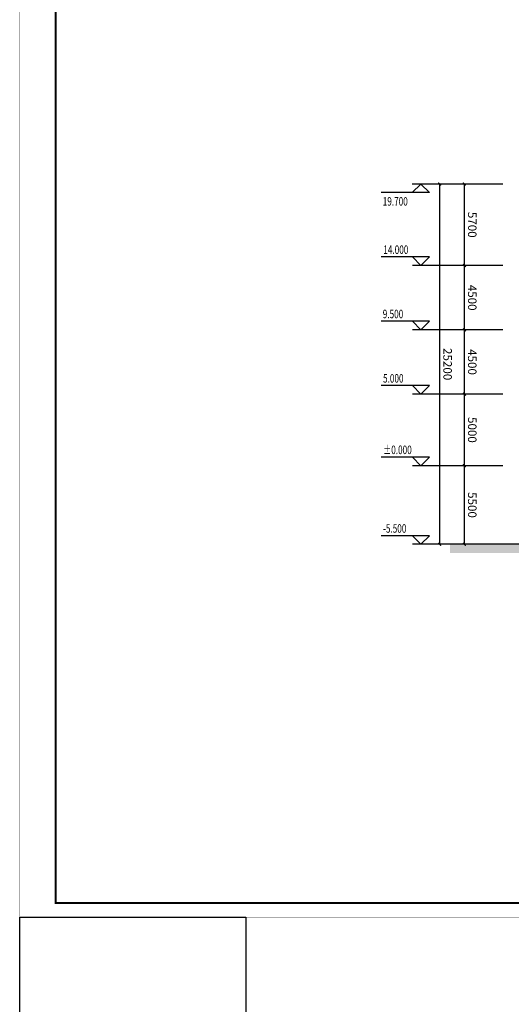
# Model space of a CAD drawing. Extents: x 6549285 to 6750564, y -5302282 to -4252296.
# Drawn here: x 6549285 to 6583640, y -4915208 to -4846341 of the extents above; entities that cross this region are included whole.
import ezdxf

# ---------------------------------------------------------------- set-up
doc = ezdxf.new("R2010")
doc.units = 0
doc.header["$LTSCALE"] = 1000
doc.header["$PDMODE"] = 35
for name, color, linetype in [('0A-F-剖面墙体', 255, 'Continuous'), ('0A-F-立面轮廓', 255, 'Continuous'), ('1-填充', 17, 'Continuous'), ('DIM_ELEV', 3, 'Continuous'), ('PUB_DIM', 3, 'Continuous'), ('图框', 137, 'Continuous')]:
    doc.layers.add(name, color=color, linetype=linetype)
doc.styles.add('_TCH_DIM', font='SIMPLEX', dxfattribs={"bigfont": 'GBCBIG'})
doc.styles.add('_TCH_DIM_T3', font='SIMPLEX', dxfattribs={"width": 0.705882, "bigfont": 'GBCBIG'})
doc.styles.add('图框宋体', font='txt', dxfattribs={"width": 0.75})
doc.dimstyles.new('_TCH_ARCH&&200', dxfattribs={"dimtxt": 595, "dimasz": 200, "dimexe": 500, "dimexo": 600, "dimgap": 252.5, "dimtad": 1, "dimdec": 0, "dimzin": 0, "dimdsep": 46, "dimtxsty": '_TCH_DIM_T3', "dimblk": 'ARCHTICK', "dimcen": 0.09, "dimclrt": 7, "dimazin": 2, "dimtfac": 1, "dimtdec": 0, "dimtix": 1, "dimtmove": 2, "dimatfit": 3, "dimfxl": 0, "dimtolj": 1, "dimtzin": 0, "dimarcsym": 0})

# ---------------------------------------------------------------- blocks, each defined once
blk = doc.blocks.new('TSSJ-A0')
at = {"layer": '图框'}
for points, const_width in [([(0, 84100), (118900, 84100), (118900, 0), (0, 0)], 25), ([(0, 84100), (118900, 84100), (118900, 0), (0, 0)], 25), ([(2500, 83100), (117900, 83100), (117900, 1000), (2500, 1000)], 140), ([(2500, 83100), (117900, 83100), (117900, 1000), (2500, 1000)], 140)]:
    blk.add_lwpolyline(points, close=True, dxfattribs=dict(at, const_width=const_width))
at = {"style": '图框宋体', "width": 0.75}
for tag, p in [('协作设计单位_001', (114355, 40963)), ('建设单位_001', (114354, 39324)), ('工程名称_001', (114356, 37759)), ('子项_001', (114358, 36714)), ('图名_001', (114354, 35372)), ('审定_001', (113121, 33496)), ('日期_001', (116690, 33510)), ('审核_001', (113120, 32670)), ('日期_001', (116690, 32688)), ('项目负责_001', (112919, 31898)), ('日期_001', (116690, 31918)), ('工种负责_001', (112919, 31088)), ('日期_001', (116690, 31104)), ('校对_001', (113124, 30284)), ('日期_001', (116690, 30308)), ('设计_001', (113122, 29484)), ('日期_001', (116690, 29494)), ('制图_001', (113130, 28714)), ('日期_001', (116690, 28709)), ('日期_001', (116690, 27219)), ('日期_001', (116690, 26552)), ('日期_001', (116690, 25866)), ('会签给排水_001', (112894, 25852)), ('日期_001', (116690, 25145)), ('日期_001', (116690, 24478)), ('日期_001', (116690, 23774)), ('阶段_001', (115195, 2844)), ('工程号_001', (113741, 2038)), ('图别_001', (117118, 2016)), ('修改版次_001', (113755, 1326)), ('图号_001', (117126, 1287))]:
    blk.add_attdef(tag, p, '', height=270, dxfattribs=at)
blk = doc.blocks.new('_ArchTick')
at = {"color": 0, "linetype": 'ByBlock', "const_width": 0.4}
blk.add_lwpolyline([(-0.5, -0.5), (0.5, 0.5)], dxfattribs=at)
blk = doc.blocks.new('*D205')
at = {"layer": 'Defpoints', "color": 0, "transparency": 16777216}
for p in [(6580361, -4857834), (6583638, -4857834), (6583639, -4863534)]:
    blk.add_point(p, dxfattribs=at)
at = {"layer": 'PUB_DIM', "color": 0, "lineweight": -2, "transparency": 16777216}
for p, q in [((6583038, -4857834), (6579861, -4857834)), ((6580362, -4863534), (6580361, -4857834)), ((6583039, -4863534), (6579862, -4863534))]:
    blk.add_line(p, q, dxfattribs=at)
at = {"layer": 'PUB_DIM', "color": 0, "lineweight": -2, "transparency": 16777216, "xscale": 200, "yscale": 200, "zscale": 200}
for p, rotation in [((6580361, -4857834), 90.00590925807859), ((6580362, -4863534), 270.0059092580786)]:
    blk.add_blockref('_ArchTick', p, dxfattribs=dict(at, rotation=rotation))
at = {"layer": 'PUB_DIM', "color": 7, "transparency": 16777216, "insert": (6580912, -4860684), "char_height": 595, "attachment_point": 5, "rotation": 270.00591, "style": '_TCH_DIM_T3'}
blk.add_mtext('\\A1;5700', dxfattribs=at)
blk = doc.blocks.new('*D206')
at = {"layer": 'Defpoints', "color": 0, "transparency": 16777216}
for p in [(6580362, -4863534), (6583639, -4863534), (6583639, -4868034)]:
    blk.add_point(p, dxfattribs=at)
at = {"layer": 'PUB_DIM', "color": 0, "lineweight": -2, "transparency": 16777216}
for p, q in [((6583039, -4863534), (6579862, -4863534)), ((6580362, -4868034), (6580362, -4863534)), ((6583039, -4868034), (6579862, -4868034))]:
    blk.add_line(p, q, dxfattribs=at)
at = {"layer": 'PUB_DIM', "color": 0, "lineweight": -2, "transparency": 16777216, "xscale": 200, "yscale": 200, "zscale": 200}
for p, rotation in [((6580362, -4863534), 90.00590925808098), ((6580362, -4868034), 270.005909258081)]:
    blk.add_blockref('_ArchTick', p, dxfattribs=dict(at, rotation=rotation))
at = {"layer": 'PUB_DIM', "color": 7, "transparency": 16777216, "insert": (6580912, -4865784), "char_height": 595, "attachment_point": 5, "rotation": 270.00591, "style": '_TCH_DIM_T3'}
blk.add_mtext('\\A1;4500', dxfattribs=at)
blk = doc.blocks.new('*D207')
at = {"layer": 'Defpoints', "color": 0, "transparency": 16777216}
for p in [(6580362, -4868034), (6583639, -4868034), (6583640, -4872534)]:
    blk.add_point(p, dxfattribs=at)
at = {"layer": 'PUB_DIM', "color": 0, "lineweight": -2, "transparency": 16777216}
for p, q in [((6583039, -4868034), (6579862, -4868034)), ((6580363, -4872534), (6580362, -4868034)), ((6583040, -4872534), (6579863, -4872534))]:
    blk.add_line(p, q, dxfattribs=at)
at = {"layer": 'PUB_DIM', "color": 0, "lineweight": -2, "transparency": 16777216, "xscale": 200, "yscale": 200, "zscale": 200}
for p, rotation in [((6580362, -4868034), 90.00590925806938), ((6580363, -4872534), 270.0059092580694)]:
    blk.add_blockref('_ArchTick', p, dxfattribs=dict(at, rotation=rotation))
at = {"layer": 'PUB_DIM', "color": 7, "transparency": 16777216, "insert": (6580913, -4870284), "char_height": 595, "attachment_point": 5, "rotation": 270.00591, "style": '_TCH_DIM_T3'}
blk.add_mtext('\\A1;4500', dxfattribs=at)
blk = doc.blocks.new('*D208')
at = {"layer": 'Defpoints', "color": 0, "transparency": 16777216}
for p in [(6580363, -4872534), (6583640, -4872534), (6583640, -4877534)]:
    blk.add_point(p, dxfattribs=at)
at = {"layer": 'PUB_DIM', "color": 0, "lineweight": -2, "transparency": 16777216}
for p, q in [((6583040, -4872534), (6579863, -4872534)), ((6580363, -4877534), (6580363, -4872534)), ((6583040, -4877534), (6579863, -4877534))]:
    blk.add_line(p, q, dxfattribs=at)
at = {"layer": 'PUB_DIM', "color": 0, "lineweight": -2, "transparency": 16777216, "xscale": 200, "yscale": 200, "zscale": 200}
for p, rotation in [((6580363, -4872534), 90.00590925808255), ((6580363, -4877534), 270.0059092580826)]:
    blk.add_blockref('_ArchTick', p, dxfattribs=dict(at, rotation=rotation))
at = {"layer": 'PUB_DIM', "color": 7, "transparency": 16777216, "insert": (6580913, -4875034), "char_height": 595, "attachment_point": 5, "rotation": 270.00591, "style": '_TCH_DIM_T3'}
blk.add_mtext('\\A1;5000', dxfattribs=at)
blk = doc.blocks.new('*D209')
at = {"layer": 'Defpoints', "color": 0, "transparency": 16777216}
for p in [(6580363, -4877534), (6583640, -4877534), (6583641, -4883034)]:
    blk.add_point(p, dxfattribs=at)
at = {"layer": 'PUB_DIM', "color": 0, "lineweight": -2, "transparency": 16777216}
for p, q in [((6583040, -4877534), (6579863, -4877534)), ((6580364, -4883034), (6580363, -4877534)), ((6583041, -4883034), (6579864, -4883034))]:
    blk.add_line(p, q, dxfattribs=at)
at = {"layer": 'PUB_DIM', "color": 0, "lineweight": -2, "transparency": 16777216, "xscale": 200, "yscale": 200, "zscale": 200}
for p, rotation in [((6580363, -4877534), 90.00590925807813), ((6580364, -4883034), 270.0059092580781)]:
    blk.add_blockref('_ArchTick', p, dxfattribs=dict(at, rotation=rotation))
at = {"layer": 'PUB_DIM', "color": 7, "transparency": 16777216, "insert": (6580914, -4880284), "char_height": 595, "attachment_point": 5, "rotation": 270.00591, "style": '_TCH_DIM_T3'}
blk.add_mtext('\\A1;5500', dxfattribs=at)
blk = doc.blocks.new('*D210')
at = {"layer": 'Defpoints', "color": 0, "transparency": 16777216}
for p in [(6578639, -4857834), (6582385, -4857834), (6582388, -4883034)]:
    blk.add_point(p, dxfattribs=at)
at = {"layer": 'PUB_DIM', "color": 0, "lineweight": -2, "transparency": 16777216}
for p, q in [((6581785, -4857834), (6578139, -4857834)), ((6578641, -4883034), (6578639, -4857834)), ((6581788, -4883034), (6578141, -4883034))]:
    blk.add_line(p, q, dxfattribs=at)
at = {"layer": 'PUB_DIM', "color": 0, "lineweight": -2, "transparency": 16777216, "xscale": 200, "yscale": 200, "zscale": 200}
for p, rotation in [((6578639, -4857834), 90.0059092579863), ((6578641, -4883034), 270.0059092579863)]:
    blk.add_blockref('_ArchTick', p, dxfattribs=dict(at, rotation=rotation))
at = {"layer": 'PUB_DIM', "color": 7, "transparency": 16777216, "insert": (6579190, -4870434), "char_height": 595, "attachment_point": 5, "rotation": 270.00591, "style": '_TCH_DIM_T3'}
blk.add_mtext('\\A1;25200', dxfattribs=at)

msp = doc.modelspace()

# ---------------------------------------------------------------- hatches: boundary and pattern name
at = {"layer": '1-填充'}
h = msp.add_hatch(dxfattribs=at)
h.set_pattern_fill('夯实土壤', color=8, scale=150)
h.set_pattern_definition([(45, (619832.4, -52162.9), (-596.09102, 596.09102), []), (45, (620147.4, -52162.9), (-596.09102, 596.09102), []), (45, (620462.4, -52162.9), (-596.09102, 596.09102), []), (135, (619832.4, -52162.9), (-596.09102, -596.09102), [397.5, -445.5]), (135, (619989.9, -52005.4), (-596.09102, -596.09102), [397.5, -445.5]), (135, (620147.4, -51847.9), (-596.09102, -596.09102), [397.5, -445.5])])
edge = h.paths.add_edge_path()
edge.add_line((6579351.2, -4883034.2), (6579351.2, -4883634.3))
edge.add_line((6579351.2, -4883634.3), (6584493.7, -4883633.6))
edge.add_line((6584493.7, -4883633.6), (6584493.6, -4884479.1))
edge.add_line((6584493.6, -4884479.1), (6609493.5, -4884479.5))
edge.add_line((6609493.5, -4884479.5), (6609493.5, -4883330.6))
edge.add_line((6609493.5, -4883330.6), (6626533.3, -4883330.9))
edge.add_line((6626533.3, -4883330.9), (6626533.7, -4879333.8))
edge.add_line((6626533.7, -4879333.8), (6634490.3, -4879334.7))
edge.add_line((6634490.3, -4879334.7), (6634490.4, -4878734.7))
edge.add_line((6634490.4, -4878734.7), (6625933.8, -4878733.7))
edge.add_line((6625933.8, -4878733.7), (6625933.4, -4882730.9))
edge.add_line((6625933.4, -4882730.9), (6608893.5, -4882730.6))
edge.add_line((6608893.5, -4882730.6), (6608893.5, -4883879.5))
edge.add_line((6608893.5, -4883879.5), (6585093.7, -4883879.1))
edge.add_line((6585093.7, -4883879.1), (6585093.8, -4883033.5))
edge.add_line((6585093.8, -4883033.5), (6579351.1, -4883034.3))

# ---------------------------------------------------------------- linework, layer by layer
at = {"layer": '0A-F-剖面墙体'}
msp.add_lwpolyline([(6634490.4, -4878734.7), (6625913.8, -4878733.7), (6625913.4, -4882730.9), (6608913.5, -4882730.6), (6608913.5, -4883879.5), (6585093.7, -4883879.1), (6585093.8, -4883033.5), (6579351.1, -4883034.3)], dxfattribs=at)
at = {"layer": '0A-F-立面轮廓'}
msp.add_lwpolyline([(6549297.3, -4909121.5), (6565084, -4909121.5), (6565084, -4920473.6), (6549297.3, -4920473.6)], close=True, dxfattribs=at)
at = {"layer": 'DIM_ELEV'}
for p, q in [((6577324.2, -4857834.3), (6576724.2, -4858434.3)), ((6580738.4, -4857834.3), (6576724.2, -4857834.3)), ((6577324.2, -4857834.3), (6577924.2, -4858434.3)), ((6577924.2, -4858434.3), (6574540.2, -4858434.3)), ((6577924.8, -4862934.2), (6574540.8, -4862934.2)), ((6577324.8, -4863534.2), (6576724.8, -4862934.2)), ((6577324.8, -4863534.2), (6577924.8, -4862934.2)), ((6580739, -4863534.2), (6576724.8, -4863534.2)), ((6577925.2, -4867434.2), (6574541.2, -4867434.2)), ((6577325.2, -4868034.2), (6576725.2, -4867434.2)), ((6577325.2, -4868034.2), (6577925.2, -4867434.2)), ((6580739.4, -4868034.2), (6576725.2, -4868034.2)), ((6577925.7, -4871934.2), (6574541.7, -4871934.2)), ((6577325.7, -4872534.2), (6576725.7, -4871934.2)), ((6577325.7, -4872534.2), (6577925.7, -4871934.2)), ((6580739.9, -4872534.2), (6576725.7, -4872534.2)), ((6577926.2, -4876934.2), (6574542.2, -4876934.2)), ((6577326.2, -4877534.2), (6576726.2, -4876934.2)), ((6577326.2, -4877534.2), (6577926.2, -4876934.2)), ((6580740.4, -4877534.2), (6576726.2, -4877534.2)), ((6577926.8, -4882434), (6574542.8, -4882434)), ((6577326.8, -4883034), (6576726.8, -4882434)), ((6577326.8, -4883034), (6577926.8, -4882434)), ((6580740.9, -4883034), (6576726.8, -4883034))]:
    msp.add_line(p, q, dxfattribs=at)

# ---------------------------------------------------------------- block references
msp.add_blockref('TSSJ-A0', (6549297.3, -4909121.5))

# ---------------------------------------------------------------- texts
at = {"layer": 'DIM_ELEV', "color": 7, "style": '_TCH_DIM', "width": 0.705882}
for s, p in [('19.700', (6574656.2, -4859344.3)), ('14.000', (6574696.8, -4862724.2)), ('9.500', (6574657.2, -4867224.2)), ('5.000', (6574677.7, -4871724.2)), ('%%P0.000', (6574678.2, -4876724.2)), ('-5.500', (6574678.8, -4882224))]:
    msp.add_text(s, height=595, dxfattribs=at).set_placement(p)

# ---------------------------------------------------------------- dimensions: what is measured, and where the dimension line sits
at = {"layer": 'PUB_DIM'}
for p1, p2, distance, picture, middle in [((6582387.7, -4883033.9), (6582385.1, -4857834), 3746.5, '*D210', (6579189.9, -4870434.3)), ((6583638.9, -4863533.8), (6583638.3, -4857833.8), 3276.9, '*D205', (6580911.7, -4860684.1)), ((6583639.4, -4868033.8), (6583638.9, -4863533.8), 3276.9, '*D206', (6580912.2, -4865784)), ((6583639.8, -4872533.8), (6583639.4, -4868033.8), 3276.9, '*D207', (6580912.7, -4870284)), ((6583640.3, -4877533.7), (6583639.8, -4872533.8), 3276.9, '*D208', (6580913.1, -4875034)), ((6583640.9, -4883033.7), (6583640.3, -4877533.7), 3276.9, '*D209', (6580913.7, -4880284))]:
    dim = msp.add_aligned_dim(p1=p1, p2=p2, distance=distance, dimstyle='_TCH_ARCH&&200', dxfattribs=at)
    dim.commit()
    dim.dimension.update_dxf_attribs({"geometry": picture, "text_midpoint": middle})

doc.saveas('drawing.dxf')
